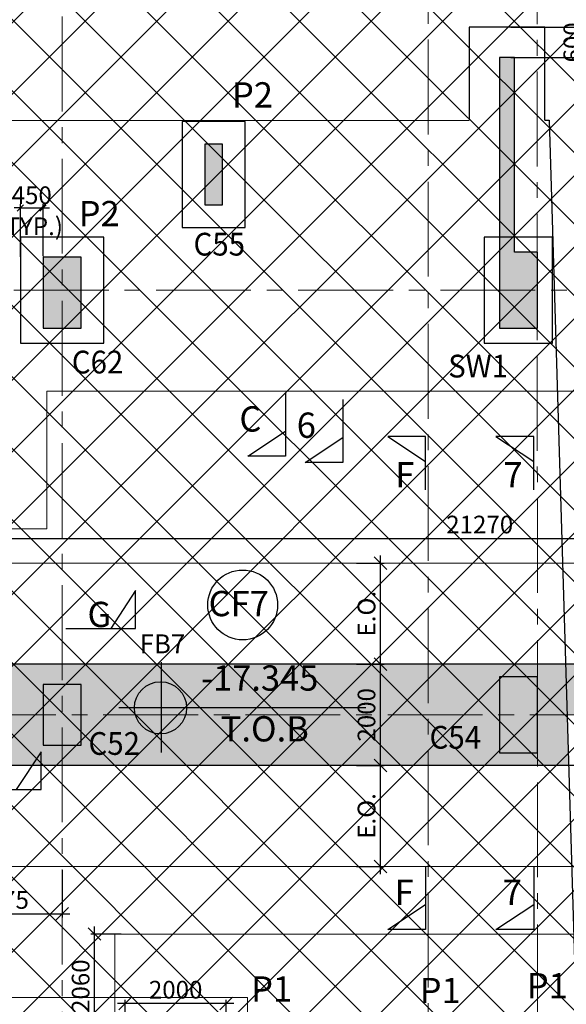
# Model space of a CAD drawing. Units: inches. Extents: x 255902 to 3003069, y -689583 to 785824.
# Drawn here: x 2619324 to 2630136, y 717226 to 736704 of the extents above; entities that cross this region are included whole.
import ezdxf
from ezdxf.enums import TextEntityAlignment as Align

# ---------------------------------------------------------------- set-up
doc = ezdxf.new("R2010")
doc.units = ezdxf.units.IN
doc.header["$LTSCALE"] = 2500
doc.header["$MEASUREMENT"] = 0
doc.header["$PDMODE"] = 34
doc.linetypes.add('CENTER2', pattern=[1.125, 0.75, -0.125, 0.125, -0.125])
doc.linetypes.add('DASHDOT2', pattern=[0.5, 0.25, -0.125, 0, -0.125])
doc.layers.get('Defpoints').update_dxf_attribs({"color": 164})
for name, color, linetype in [('BEAM', 4, 'Continuous'), ('BEAM HATCH', 252, 'Continuous'), ('COLUMN NO', 1, 'Continuous'), ('DIM1', 3, 'Continuous'), ('fdn makk', 1, 'Continuous'), ('FOOTING NO.', 1, 'Continuous'), ('LINE', 4, 'Continuous'), ('PLDISTEL', 3, 'Continuous'), ('T', 2, 'Continuous'), ('TEXT1', 1, 'Continuous')]:
    doc.layers.add(name, color=color, linetype=linetype)
for name, color, linetype, lineweight in [('dim', 3, 'Continuous', 0), ('dim st', 3, 'Continuous', 9), ('FOOTING', 1, 'Continuous', 0), ('Grid', 6, 'CENTER2', 5), ('plot line new', 31, 'DASHDOT2', 13), ('V.COL', 1, 'Continuous', 25), ('V.NEW HATCH', 33, 'Continuous', 30), ('WALL', 4, 'Continuous', 18)]:
    doc.layers.add(name, color=color, linetype=linetype, lineweight=lineweight)
doc.styles.add('KD', font='romand.shx', dxfattribs={"width": 0.8, "height": 225})
doc.styles.add('RD', font='romand.shx', dxfattribs={"height": 350})
doc.styles.add('RT', font='romant.shx', dxfattribs={"height": 400})
doc.linetypes.add('ZIGZAG', pattern='A,0.0001,-0.2,[131,ltypeshp.shx,S=0.2,R=0,X=-0.2,Y=0],-0.4,[131,ltypeshp.shx,S=0.2,R=180,X=0.2,Y=0],-0.2', length=0.8001)
doc.dimstyles.new('GR2', dxfattribs={"dimtxt": 215, "dimasz": 125, "dimexe": 75, "dimexo": 75, "dimgap": 75, "dimtad": 1, "dimdec": 0, "dimzin": 3, "dimdsep": 46, "dimtxsty": 'RD', "dimblk1": 'OBLIQUE', "dimblk2": 'OBLIQUE', "dimsah": 1, "dimcen": 0.0625, "dimdle": 75, "dimclrd": 3, "dimclre": 3, "dimclrt": 2, "dimadec": 0, "dimazin": 0, "dimtfac": 1, "dimtdec": 0, "dimtix": 1, "dimtmove": 0, "dimatfit": 3, "dimfxl": 0, "dimtolj": 1, "dimtzin": 0, "dimarcsym": 0})
doc.dimstyles.new('MAHIDHAR', dxfattribs={"dimtxt": 350, "dimasz": 250, "dimexe": 75, "dimexo": 75, "dimgap": 100, "dimtad": 1, "dimdec": 0, "dimdsep": 46, "dimtxsty": 'RD', "dimblk1": 'OBLIQUE', "dimblk2": 'OBLIQUE', "dimsah": 1, "dimcen": 2.5, "dimdle": 150, "dimclrd": 3, "dimclre": 3, "dimclrt": 2, "dimadec": 0, "dimazin": 0, "dimtfac": 1, "dimtdec": 0, "dimtix": 1, "dimtmove": 0, "dimatfit": 3, "dimldrblk": 'OBLIQUE', "dimfxl": 0, "dimtolj": 1, "dimtzin": 0, "dimlwd": 25, "dimlwe": 25, "dimarcsym": 0})

# ---------------------------------------------------------------- blocks, each defined once
blk = doc.blocks.new('_OBLIQUE')
at = {"color": 0, "linetype": 'ByBlock'}
blk.add_line((-0.5, -0.5), (0.5, 0.5), dxfattribs=at)
blk = doc.blocks.new('*D234')
at = {"layer": 'Defpoints', "color": 0, "linetype": 'Continuous'}
for p in [(2626459, 723953), (2626976, 723953, 0), (2626976, 721953, 0)]:
    blk.add_point(p, dxfattribs=at)
at = {"layer": 'DIM1', "color": 3, "linetype": 'Continuous', "lineweight": 25}
for p, q in [((2626459, 721803), (2626459, 724103)), ((2626901, 723953), (2626384, 723953)), ((2626901, 721953), (2626384, 721953))]:
    blk.add_line(p, q, dxfattribs=at)
at = {"layer": 'DIM1', "color": 3, "linetype": 'Continuous', "lineweight": 25, "xscale": 250, "yscale": 250, "zscale": 250}
for p, rotation in [((2626459, 723953), 90), ((2626459, 721953), 270)]:
    blk.add_blockref('_OBLIQUE', p, dxfattribs=dict(at, rotation=rotation))
at = {"layer": 'DIM1', "color": 2, "linetype": 'Continuous', "insert": (2626184, 722953), "char_height": 350, "attachment_point": 5, "rotation": 90, "style": 'RD'}
blk.add_mtext('\\A1;2000', dxfattribs=at)
blk = doc.blocks.new('*D262')
at = {"layer": 'Defpoints', "color": 0}
for p in [(2619787, 732982), (2619337, 731936), (2619787, 731954)]:
    blk.add_point(p, dxfattribs=at)
at = {"layer": 'dim', "color": 3, "lineweight": -2}
for p, q in [((2619337, 732982), (2619212, 732982)), ((2619337, 732011), (2619337, 733057)), ((2619337, 732982), (2619787, 732982)), ((2619787, 732029), (2619787, 733057)), ((2619787, 732982), (2619912, 732982))]:
    blk.add_line(p, q, dxfattribs=at)
at = {"layer": 'dim', "color": 3, "lineweight": -2, "xscale": 125, "yscale": 125, "zscale": 125}
blk.add_blockref('_OBLIQUE', (2619337, 732982), dxfattribs=at)
at = {"layer": 'dim', "color": 3, "lineweight": -2, "xscale": 125, "yscale": 125, "zscale": 125, "rotation": 180}
blk.add_blockref('_OBLIQUE', (2619787, 732982), dxfattribs=at)
at = {"layer": 'dim', "color": 2, "insert": (2619562, 733232), "char_height": 350, "attachment_point": 5, "style": 'RD'}
blk.add_mtext('\\A1;450', dxfattribs=at)
blk = doc.blocks.new('*D275')
at = {"layer": 'Defpoints', "color": 0}
for p in [(2628962, 736555, -99), (2630505, 736555), (2628962, 735955, -99)]:
    blk.add_point(p, dxfattribs=at)
at = {"layer": 'dim', "color": 3, "lineweight": -2}
for p, q in [((2630505, 736555), (2630505, 736680)), ((2629037, 736555), (2630580, 736555)), ((2630505, 735955), (2630505, 736555)), ((2629037, 735955), (2630580, 735955)), ((2630505, 735955), (2630505, 735830))]:
    blk.add_line(p, q, dxfattribs=at)
at = {"layer": 'dim', "color": 3, "lineweight": -2, "xscale": 125, "yscale": 125, "zscale": 125}
for p, rotation in [((2630505, 736555), 270), ((2630505, 735955), 90)]:
    blk.add_blockref('_OBLIQUE', p, dxfattribs=dict(at, rotation=rotation))
at = {"layer": 'dim', "color": 2, "insert": (2630255, 736255), "char_height": 350, "attachment_point": 5, "rotation": 90, "style": 'RD'}
blk.add_mtext('\\A1;600', dxfattribs=at)
blk = doc.blocks.new('*D276')
at = {"layer": 'Defpoints', "color": 0, "linetype": 'Continuous'}
for p in [(2621409, 717240), (2621409, 716617, 35), (2623409, 716617, 35)]:
    blk.add_point(p, dxfattribs=at)
at = {"layer": 'DIM1', "color": 3, "linetype": 'Continuous', "lineweight": 25}
for p, q in [((2623559, 717240), (2621259, 717240)), ((2621409, 716692), (2621409, 717315)), ((2623409, 716692), (2623409, 717315))]:
    blk.add_line(p, q, dxfattribs=at)
at = {"layer": 'DIM1', "color": 3, "linetype": 'Continuous', "lineweight": 25, "xscale": 250, "yscale": 250, "zscale": 250, "rotation": 180}
blk.add_blockref('_OBLIQUE', (2621409, 717240), dxfattribs=at)
at = {"layer": 'DIM1', "color": 3, "linetype": 'Continuous', "lineweight": 25, "xscale": 250, "yscale": 250, "zscale": 250}
blk.add_blockref('_OBLIQUE', (2623409, 717240), dxfattribs=at)
at = {"layer": 'DIM1', "color": 2, "linetype": 'Continuous', "insert": (2622409, 717515), "char_height": 350, "attachment_point": 5, "style": 'RD'}
blk.add_mtext('\\A1;2000', dxfattribs=at)
blk = doc.blocks.new('*D285')
at = {"layer": 'Defpoints', "color": 0, "linetype": 'Continuous'}
for p in [(2625909, 721953, -67), (2626459, 721953), (2625909, 719953, -67)]:
    blk.add_point(p, dxfattribs=at)
at = {"layer": 'DIM1', "color": 3, "linetype": 'Continuous', "lineweight": 25}
for p, q in [((2626459, 719803), (2626459, 722103)), ((2625984, 721953), (2626534, 721953)), ((2625984, 719953), (2626534, 719953))]:
    blk.add_line(p, q, dxfattribs=at)
at = {"layer": 'DIM1', "color": 3, "linetype": 'Continuous', "lineweight": 25, "xscale": 250, "yscale": 250, "zscale": 250}
for p, rotation in [((2626459, 721953), 90), ((2626459, 719953), 270)]:
    blk.add_blockref('_OBLIQUE', p, dxfattribs=dict(at, rotation=rotation))
at = {"layer": 'DIM1', "color": 2, "linetype": 'Continuous', "insert": (2626184, 720953), "char_height": 350, "attachment_point": 5, "rotation": 90, "style": 'RD'}
blk.add_mtext('\\A1;E.O.', dxfattribs=at)
blk = doc.blocks.new('*D286')
at = {"layer": 'Defpoints', "color": 0, "linetype": 'Continuous'}
for p in [(2625909, 725953, -67), (2626459, 725953), (2625909, 723953, -67)]:
    blk.add_point(p, dxfattribs=at)
at = {"layer": 'DIM1', "color": 3, "linetype": 'Continuous', "lineweight": 25}
for p, q in [((2625984, 725953), (2626534, 725953)), ((2626459, 723803), (2626459, 726103)), ((2625984, 723953), (2626534, 723953))]:
    blk.add_line(p, q, dxfattribs=at)
at = {"layer": 'DIM1', "color": 3, "linetype": 'Continuous', "lineweight": 25, "xscale": 250, "yscale": 250, "zscale": 250}
for p, rotation in [((2626459, 725953), 90), ((2626459, 723953), 270)]:
    blk.add_blockref('_OBLIQUE', p, dxfattribs=dict(at, rotation=rotation))
at = {"layer": 'DIM1', "color": 2, "linetype": 'Continuous', "insert": (2626184, 724953), "char_height": 350, "attachment_point": 5, "rotation": 90, "style": 'RD'}
blk.add_mtext('\\A1;E.O.', dxfattribs=at)
blk = doc.blocks.new('*D287')
at = {"layer": 'Defpoints', "color": 0, "linetype": 'Continuous'}
for p in [(2639058, 726442), (2617788, 725953, -67), (2639058, 725953, -67)]:
    blk.add_point(p, dxfattribs=at)
at = {"layer": 'DIM1', "color": 3, "linetype": 'Continuous', "lineweight": 25}
for p, q in [((2617638, 726442), (2639208, 726442)), ((2617788, 726028), (2617788, 726517)), ((2639058, 726028), (2639058, 726517))]:
    blk.add_line(p, q, dxfattribs=at)
at = {"layer": 'DIM1', "color": 3, "linetype": 'Continuous', "lineweight": 25, "xscale": 250, "yscale": 250, "zscale": 250, "rotation": 180}
blk.add_blockref('_OBLIQUE', (2617788, 726442), dxfattribs=at)
at = {"layer": 'DIM1', "color": 3, "linetype": 'Continuous', "lineweight": 25, "xscale": 250, "yscale": 250, "zscale": 250}
blk.add_blockref('_OBLIQUE', (2639058, 726442), dxfattribs=at)
at = {"layer": 'DIM1', "color": 2, "linetype": 'Continuous', "insert": (2628423, 726717), "char_height": 350, "attachment_point": 5, "style": 'RD'}
blk.add_mtext('\\A1;21270', dxfattribs=at)
blk = doc.blocks.new('*D288')
at = {"layer": 'Defpoints', "color": 0, "linetype": 'Continuous'}
for p in [(2617788, 719953, -67), (2620164, 719953, -67), (2620164, 719016)]:
    blk.add_point(p, dxfattribs=at)
at = {"layer": 'DIM1', "color": 3, "linetype": 'Continuous', "lineweight": 25}
for p, q in [((2617788, 719878), (2617788, 718941)), ((2620164, 719878), (2620164, 718941)), ((2617638, 719016), (2620314, 719016))]:
    blk.add_line(p, q, dxfattribs=at)
at = {"layer": 'DIM1', "color": 3, "linetype": 'Continuous', "lineweight": 25, "xscale": 250, "yscale": 250, "zscale": 250, "rotation": 180}
blk.add_blockref('_OBLIQUE', (2617788, 719016), dxfattribs=at)
at = {"layer": 'DIM1', "color": 3, "linetype": 'Continuous', "lineweight": 25, "xscale": 250, "yscale": 250, "zscale": 250}
blk.add_blockref('_OBLIQUE', (2620164, 719016), dxfattribs=at)
at = {"layer": 'DIM1', "color": 2, "linetype": 'Continuous', "insert": (2618976, 719291), "char_height": 350, "attachment_point": 5, "style": 'RD'}
blk.add_mtext('\\A1;2375', dxfattribs=at)
blk = doc.blocks.new('*D290')
at = {"layer": 'Defpoints', "color": 0, "linetype": 'Continuous'}
for p in [(2620804, 718617), (2621409, 718617, -32), (2621409, 716553, -67)]:
    blk.add_point(p, dxfattribs=at)
at = {"layer": 'DIM1', "color": 3, "linetype": 'Continuous', "lineweight": 25}
for p, q in [((2620804, 716403), (2620804, 718767)), ((2621334, 718617), (2620729, 718617)), ((2621334, 716553), (2620729, 716553))]:
    blk.add_line(p, q, dxfattribs=at)
at = {"layer": 'DIM1', "color": 3, "linetype": 'Continuous', "lineweight": 25, "xscale": 250, "yscale": 250, "zscale": 250}
for p, rotation in [((2620804, 718617), 90), ((2620804, 716553), 270)]:
    blk.add_blockref('_OBLIQUE', p, dxfattribs=dict(at, rotation=rotation))
at = {"layer": 'DIM1', "color": 2, "linetype": 'Continuous', "insert": (2620529, 717585), "char_height": 350, "attachment_point": 5, "rotation": 90, "style": 'RD'}
blk.add_mtext('\\A1;2060', dxfattribs=at)

msp = doc.modelspace()

# ---------------------------------------------------------------- hatches: boundary and pattern name
at = {"layer": 'BEAM HATCH'}
h = msp.add_hatch(color=256, dxfattribs=at)
h.paths.add_polyline_path([(2619789.2, 722953.5), (2617788.4, 722953.5), (2617788.4, 721953.5), (2620163.4, 721953.5), (2620163.4, 722353.5), (2619789.2, 722353.5)])
h.paths.add_polyline_path([(2619789.2, 723553.5), (2620163.2, 723553.5), (2620163.1, 723953.5), (2617788.4, 723953.5), (2617788.4, 722953.5), (2619789.2, 722953.5)])
h.paths.add_polyline_path([(2627404.8, 722953.5), (2620539.2, 722953.5), (2620539.2, 722353.5), (2620163.4, 722353.5), (2620163.4, 721953.5), (2627405, 721953.5)])
h.paths.add_polyline_path([(2627404.7, 723953.5), (2620163.1, 723953.5), (2620163.2, 723553.5), (2620539.2, 723553.5), (2620539.2, 722953.5), (2627404.8, 722953.5)])
h.paths.add_polyline_path([(2628814.6, 722953.5), (2627404.8, 722953.5), (2627405, 721953.5), (2629563.9, 721953.5), (2629563.8, 722203.5), (2628814.6, 722203.5)])
h.paths.add_polyline_path([(2628814.6, 723703.5), (2629563.6, 723703.5), (2629563.5, 723953.5), (2627404.7, 723953.5), (2627404.8, 722953.5), (2628814.6, 722953.5)])
h.paths.add_polyline_path([(2630151.1, 722953.5), (2629564.6, 722953.5), (2629564.6, 722203.5), (2629563.8, 722203.5), (2629563.9, 721953.5), (2630181.3, 721953.5)])
h.paths.add_polyline_path([(2630120.9, 723953.5), (2629563.5, 723953.5), (2629563.6, 723703.5), (2629564.6, 723703.5), (2629564.6, 722953.5), (2630151.1, 722953.5)])
h.paths.add_polyline_path([(2638378.1, 723403.3), (2639127.1, 723423.8), (2639112.6, 723953.5), (2630120.9, 723953.5), (2630151.1, 722953.5), (2638390.4, 722953.5)])
h.paths.add_polyline_path([(2625921.6, 722249.3), (2625921.6, 723657.6), (2626446.6, 723657.6), (2626446.6, 722249.3)], flags=9)
h.paths.add_polyline_path([(2620632.7, 722048.4), (2621977.3, 722048.4), (2621977.3, 722723.4), (2620632.7, 722723.4)], flags=24)
h.paths.add_polyline_path([(2627379.6, 722170.6), (2628744.6, 722170.6), (2628744.6, 722845.6), (2627379.6, 722845.6)], flags=9)
h.paths.add_polyline_path([(2637089.6, 722186.4), (2638393.5, 722186.4), (2638393.5, 722861.4), (2637089.6, 722861.4)], flags=9)
at = {"layer": 'plot line new', "linetype": 'Continuous'}
h = msp.add_hatch(dxfattribs=at)
h.set_pattern_fill('ANSI37', color=6, scale=8000, style=0)
h.set_pattern_definition([(45, (-87600.4, 1285), (-707.10678, 707.10678), []), (135, (-87600.4, 1285), (-707.10678, -707.10678), [])])
h.paths.add_polyline_path([(2610263.2, 743569.6), (2610263.2, 726633.1), (2615978.9, 726633.1), (2615978.9, 725953.5), (2608763.7, 725953.5), (2608763.7, 719953.5), (2615978.9, 719953.5), (2615979.1, 717058.8), (2621207.5, 717058.8), (2621207.5, 690003.5), (2640045.2, 690003.5), (2638574.5, 743569.6)])
at = {"layer": 'T'}
h = msp.add_hatch(color=256, dxfattribs=at)
h.paths.add_polyline_path([(2622121.9, 723606.4), (2622121.9, 723091.2), (2622624.7, 723091.2, 0.407058)])
h.paths.add_polyline_path([(2621593.9, 723091.2, 0.4214055), (2622121.9, 722575.9), (2622121.9, 723091.2)])
at = {"layer": 'V.NEW HATCH'}
for points in [[(2629563.2, 732104.3), (2629113.2, 732104.3), (2629113.2, 735954.7), (2628813.2, 735954.7), (2628813.2, 730604.4), (2629563.2, 730604.4)], [(2622987.7, 733041.3), (2623337.7, 733041.3), (2623337.7, 734241.3), (2622987.7, 734241.3)], [(2619787.9, 732004.5), (2619787.9, 730604.4), (2620537.9, 730604.4), (2620537.9, 732004.5)], [(2629564.7, 723703.5), (2628814.7, 723703.5), (2628814.7, 722203.5), (2629564.7, 722203.5)], [(2620539.3, 723553.5), (2619789.3, 723553.5), (2619789.3, 722353.5), (2620539.3, 722353.5)]]:
    msp.add_hatch(color=33, dxfattribs=at).paths.add_polyline_path(points)

# ---------------------------------------------------------------- linework, layer by layer
at = {"layer": 'BEAM', "linetype": 'ByBlock', "ltscale": 0.1}
for p, q in [((2639119.4, 723953.5, -67.2), (2617788.4, 723953.5, -67.2)), ((2639167.4, 721953.5, -67.2), (2617788.4, 721953.5, -67.2))]:
    msp.add_line(p, q, dxfattribs=at)
at = {"layer": 'fdn makk', "elevation": -67.2}
for points in [[(2625716.4, 729191.8), (2625716.3, 727945.6), (2624968.1, 727945.7), (2625716.4, 728439.3)], [(2629493.6, 727406.9), (2629493.5, 728459.2), (2628745.3, 728459.1), (2629493.5, 727965.5)], [(2618372, 721473.5), (2619751.2, 721473.6), (2619751.1, 722221.7), (2619257.5, 721473.5)], [(2629493.6, 719951.9), (2629493.5, 718705.7), (2628745.3, 718705.8), (2629493.5, 719199.4)]]:
    msp.add_lwpolyline(points, dxfattribs=at)
at = {"layer": 'FOOTING', "linetype": 'ByBlock', "ltscale": 0.1}
for p, q in [((2619861.4, 729354.5, 0), (2619861.4, 726633.1, 0)), ((2619861.4, 729354.5, 0), (2638964.4, 729354.5, 0)), ((2610413.2, 726633.1, -60.3), (2619861.4, 726633.1, 0)), ((2617788.4, 725953.5, -67.2), (2639057.7, 725953.5, -67.2)), ((2617788.4, 719953.5, -67.2), (2639222.3, 719953.5, -67.2)), ((2621207.5, 718617, -32.1), (2639258.9, 718617, -32.1)), ((2621207.5, 716553.5, -32.1), (2621207.5, 718617, -32.1))]:
    msp.add_line(p, q, dxfattribs=at)
at = {"layer": 'FOOTING NO.'}
msp.add_lwpolyline([(2624581.7, 729315.2), (2624581.6, 728068.9), (2623833.4, 728069), (2624581.6, 728562.6)], dxfattribs=at)
at = {"layer": 'FOOTING NO.', "elevation": -67.2}
for points in [[(2627353.6, 727406.9), (2627353.5, 728459.2), (2626605.3, 728459.1), (2627353.5, 727965.5)], [(2620238.1, 724662.6), (2621617.3, 724662.7), (2621617.2, 725410.9), (2621123.6, 724662.7)], [(2627353.6, 719951.9), (2627353.5, 718705.7), (2626605.3, 718705.8), (2627353.5, 719199.4)]]:
    msp.add_lwpolyline(points, dxfattribs=at)
at = {"layer": 'FOOTING NO.'}
msp.add_circle((2623734.9, 725126.6), 690.8, dxfattribs=at)
at = {"layer": 'Grid', "lineweight": 0}
for p, q in [((2627414.6, 661310.5, -67.2), (2627401, 746965.1, -67.2)), ((2620172.9, 661764.8), (2620159.5, 746681.6)), ((2629573.5, 660677.8), (2629560, 746683)), ((2520772.6, 731354.5, 0), (2643067.2, 731354.5, 0)), ((2519728.4, 722953.5, 0), (2643067.2, 722953.5, 0))]:
    msp.add_line(p, q, dxfattribs=at)
at = {"layer": 'LINE', "color": 3, "linetype": 'ZIGZAG', "ltscale": 0.2}
for points, elevation in [([(2629712.4, 734715.6), (2629712.4, 736554.7), (2628212.4, 736554.7), (2628212.4, 734714.9)], -99.3), ([(2618491.4, 734710.6), (2628212.4, 734714.9)], 9.9), ([(2629712.4, 734715.6), (2629795.5, 734715.6), (2631645.9, 673504.1)], 9.9)]:
    msp.add_lwpolyline(points, dxfattribs=dict(at, elevation=elevation))
at = {"layer": 'PLDISTEL', "ltscale": 2}
for points, elevation in [([(2622536.8, 734691.3), (2622536.8, 732591.3), (2623786.8, 732591.3), (2623786.8, 734691.3)], -67.2), ([(2619337.1, 732404.5), (2619337.1, 730304.5), (2620987.1, 730304.5), (2620987.1, 732404.5)], -67.2), ([(2629865.4, 732404.3), (2628512.4, 732404.3), (2628512.4, 730304.4), (2629865.4, 730304.4)], 9.9)]:
    msp.add_lwpolyline(points, close=True, dxfattribs=dict(at, elevation=elevation))
at = {"layer": 'T'}
for p, q in [((2622121.9, 723992, -67.2), (2622121.9, 722208.5, -67.2)), ((2626172.3, 723091.2, -67.2), (2621284.8, 723091.2, -67.2))]:
    msp.add_line(p, q, dxfattribs=at)
msp.add_circle((2622109.3, 723091.2, -67.2), 515.4, dxfattribs=at)
at = {"layer": 'V.COL', "color": 1, "elevation": -99.3}
msp.add_lwpolyline([(2629563.2, 732104.3), (2629113.2, 732104.3), (2629113.2, 735954.7), (2628813.2, 735954.7), (2628813.2, 730604.4), (2629563.2, 730604.4), (2629563.2, 732104.3)], dxfattribs=at)
at = {"layer": 'V.COL', "color": 1, "elevation": -67.2}
for points in [[(2622987.6, 734241.3), (2622987.6, 733041.3), (2623337.6, 733041.3), (2623337.6, 734241.3)], [(2619787.9, 732004.5), (2619787.9, 730604.4), (2620537.9, 730604.4), (2620537.9, 732004.5)], [(2628814.6, 722203.5), (2629564.6, 722203.5), (2629564.6, 723703.5), (2628814.6, 723703.5)], [(2619789.2, 723553.5), (2619789.2, 722353.5), (2620539.2, 722353.5), (2620539.2, 723553.5)]]:
    msp.add_lwpolyline(points, close=True, dxfattribs=at)
at = {"layer": 'WALL'}
for p, q in [((2616278.9, 717358.8, -67.2), (2623830.4, 717359.2, -67.2)), ((2623830.7, 706417, -32.1), (2623830.4, 717359.2, -68.2))]:
    msp.add_line(p, q, dxfattribs=at)

# ---------------------------------------------------------------- texts
at = {"layer": 'COLUMN NO', "color": 1, "style": 'RT', "width": 0.95}
for s, p in [('C55', (2622762.4, 732038.2, -67.2)), ('C62', (2620354.6, 729705.8)), ('SW1', (2627799.5, 729626.2, -67.2)), ('C54', (2627431, 722283.1, -49.7)), ('C52', (2620684.1, 722160.9))]:
    msp.add_text(s, height=450, rotation=360, dxfattribs=at).set_placement(p)
at = {"layer": 'dim st', "color": 2, "linetype": 'ByBlock', "ltscale": 0.25, "style": 'KD'}
for s, height, p in [('(TYP.)', 350, (2618882.7, 732443.3, -67.2)), ('FB7', 375, (2621696.2, 724169.2))]:
    msp.add_text(s, height=height, dxfattribs=at).set_placement(p)
at = {"layer": 'fdn makk', "style": 'RD'}
for s, rotation, p in [('P2', 0.05175, (2623523, 734966.3, 0)), ('P2', 0.05175, (2620491.7, 732618)), ('6', 0.05175, (2624804.4, 728432.2)), ('7', 0.05175, (2628893.1, 727451.1)), ('CF7', 359.94825, (2623061.2, 724903.8)), ('7', 0.05175, (2628878.4, 719192.2)), ('P1', 0.05175, (2623902.3, 717278.8)), ('P1', 0.05175, (2629354.9, 717343.4, -32.1)), ('P1', 0.05175, (2627237, 717249.1, -67.2))]:
    msp.add_text(s, height=500, rotation=rotation, dxfattribs=at).set_placement(p)
at = {"layer": 'FOOTING NO.', "style": 'RD'}
for s, p in [('C', (2623669.7, 728555.5, 67.2)), ('F', (2626753.1, 727451.1)), ('G', (2620664.7, 724688.3, -67.2)), ('F', (2626738.4, 719192.2))]:
    msp.add_text(s, height=500, rotation=0.05175, dxfattribs=at).set_placement(p)
at = {"layer": 'TEXT1', "style": 'RT'}
for s, p in [('-17.345', (2624071.8, 723616.4, -84.8)), ('T.O.B', (2624172.2, 722611.4))]:
    msp.add_text(s, height=500, rotation=0, dxfattribs=at).set_placement(p, align=Align.MIDDLE)

# ---------------------------------------------------------------- dimensions: what is measured, and where the dimension line sits
at = {"layer": 'dim'}
dim = msp.add_linear_dim(base=(2630505.3, 736554.7), p1=(2628962.4, 735954.7, -99.3), p2=(2628962.4, 736554.7, -99.3), angle=90, dimstyle='GR2', dxfattribs=at)
dim.commit()
dim.dimension.update_dxf_attribs({"geometry": '*D275', "text_midpoint": (2630255.3, 736254.7)})
dim = msp.add_linear_dim(base=(2619787.1, 732981.7, -67.2), p1=(2619337.1, 731935.9, -67.2), p2=(2619787.1, 731954.5, -67.2), dimstyle='GR2', dxfattribs=at)
dim.commit()
dim.dimension.update_dxf_attribs({"geometry": '*D262', "text_midpoint": (2619562.1, 733231.7, -67.2)})
at = {"layer": 'DIM1', "color": 3, "linetype": 'Continuous'}
dim = msp.add_linear_dim(base=(2639057.7, 726442), p1=(2617788.4, 725953.5, -67.2), p2=(2639057.7, 725953.5, -67.2), text='21270', dimstyle='MAHIDHAR', dxfattribs=at)
dim.commit()
dim.dimension.update_dxf_attribs({"geometry": '*D287', "text_midpoint": (2628423, 726717)})
for base, p1, p2, text, picture, middle in [((2626459.1, 725953.5, -67.2), (2625909, 723953.5, -134.4), (2625909, 725953.5, -134.4), 'E.O.', '*D286', (2626184.1, 724953.5, -67.2)), ((2626459.1, 721953.5), (2625909, 719953.5, -67.2), (2625909, 721953.5, -67.2), 'E.O.', '*D285', (2626184.1, 720953.5)), ((2620804.3, 718617), (2621409.3, 716553.5, -67.2), (2621409.3, 718617, -32.1), '2060', '*D290', (2620529.3, 717585.2))]:
    dim = msp.add_linear_dim(base=base, p1=p1, p2=p2, angle=90, text=text, dimstyle='MAHIDHAR', dxfattribs=at)
    dim.commit()
    dim.dimension.update_dxf_attribs({"geometry": picture, "text_midpoint": middle})
dim = msp.add_linear_dim(base=(2626459.1, 723953.5, -67.2), p1=(2626975.8, 721953.5, -67.2), p2=(2626975.8, 723953.5, -67.2), angle=90, dimstyle='MAHIDHAR', dxfattribs=at)
dim.commit()
dim.dimension.update_dxf_attribs({"geometry": '*D234', "text_midpoint": (2626184.1, 722953.5, -67.2)})
for base, p1, p2, picture, middle in [((2620163.8, 719015.9), (2617788.4, 719953.5, -67.2), (2620163.8, 719953.5, -67.2), '*D288', (2618976.1, 719290.9)), ((2621409.3, 717239.5, -67.2), (2623409.3, 716617, -32.1), (2621409.3, 716617, -32.1), '*D276', (2622409.3, 717514.5, -67.2))]:
    dim = msp.add_linear_dim(base=base, p1=p1, p2=p2, dimstyle='MAHIDHAR', dxfattribs=at)
    dim.commit()
    dim.dimension.update_dxf_attribs({"geometry": picture, "text_midpoint": middle})

doc.saveas('drawing.dxf')
